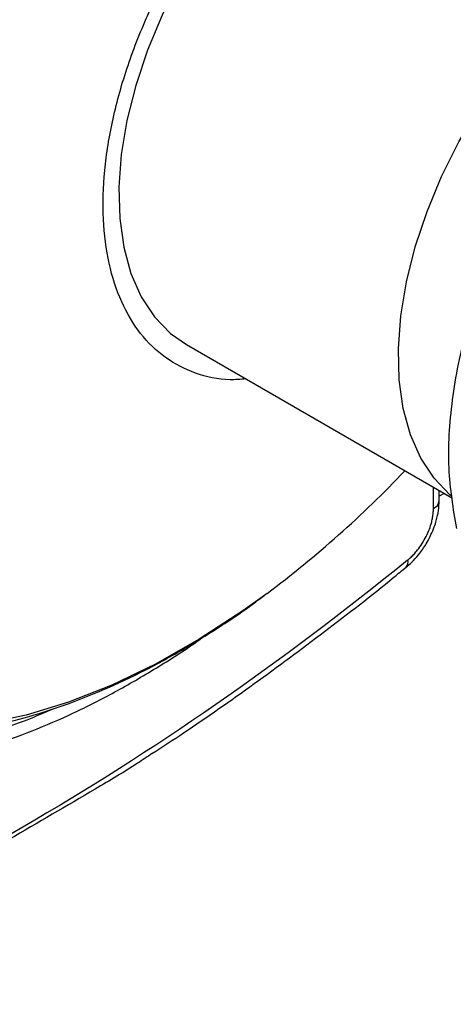
# Model space of a CAD drawing. Units: millimetres. Extents: x 17227 to 19953, y -745 to 2020.
# Drawn here: x 19639 to 19672, y 1066 to 1141 of the extents above; entities that cross this region are included whole.
import ezdxf

# ---------------------------------------------------------------- set-up
doc = ezdxf.new("R2010")
doc.units = ezdxf.units.MM

msp = doc.modelspace()

# ---------------------------------------------------------------- linework, layer by layer
at = {"color": 7, "linetype": 'Continuous', "lineweight": 25}
for p, q in [((19651.9, 1116.069), (19672.3, 1104.292)), ((19671.273, 1104.107), (19671.273, 1104.885)), ((19671.652, 1104.666), (19671.273, 1104.448))]:
    msp.add_line(p, q, dxfattribs=at)
at = {"color": 8, "linetype": 'Continuous', "lineweight": 25}
msp.add_line((19670.834, 1103.495), (19670.834, 1105.139), dxfattribs=at)
at = {"color": 7, "linetype": 'Continuous', "lineweight": 25, "flags": 128}
for points in [[(19664.399, 1158.133), (19662.309, 1156.783), (19660.247, 1155.165), (19658.244, 1153.303), (19656.327, 1151.221), (19654.524, 1148.95), (19652.859, 1146.521), (19651.356, 1143.969), (19650.036, 1141.329), (19648.918, 1138.638), (19648.018, 1135.935), (19647.347, 1133.256), (19646.915, 1130.641), (19646.729, 1128.124), (19646.792, 1125.742), (19647.101, 1123.529), (19647.653, 1121.515), (19648.44, 1119.728), (19649.451, 1118.193), (19650.672, 1116.933), (19651.9, 1116.069)], [(19672.266, 1104.425), (19672.098, 1104.565), (19670.877, 1105.825), (19669.865, 1107.359), (19669.078, 1109.146), (19668.526, 1111.16), (19668.217, 1113.374), (19668.155, 1115.756), (19668.341, 1118.272), (19668.772, 1120.888), (19669.443, 1123.566), (19670.344, 1126.27), (19671.462, 1128.96), (19672.782, 1131.6), (19674.284, 1134.153), (19675.949, 1136.581), (19677.753, 1138.852), (19679.669, 1140.934), (19681.672, 1142.797), (19683.734, 1144.415), (19685.825, 1145.765)]]:
    msp.add_lwpolyline(points, dxfattribs=at)
at = {"color": 8, "linetype": 'Continuous', "lineweight": 25, "flags": 128}
msp.add_lwpolyline([(19658.086, 1097.003), (19656.219, 1095.661), (19652.876, 1093.482), (19649.526, 1091.585), (19646.188, 1089.98), (19642.879, 1088.677), (19639.619, 1087.681), (19636.423, 1086.999)], dxfattribs=at)
at = {"color": 7, "linetype": 'Continuous', "lineweight": 25}
msp.add_arc((19607.758, 1164.236), 83.983, 306.8168, 316.47415, dxfattribs=at)
at = {"color": 8, "linetype": 'Continuous', "lineweight": 25}
for centre, radius, start, end in [((19670.523, 1104.182), 0.754, 294.37411, 354.30534), ((19668.341, 1099.37), 0.545, 317.96852, 19.52033)]:
    msp.add_arc(centre, radius, start, end, dxfattribs=at)
msp.add_open_spline([(19641.739, 1088.161), (19641.048, 1087.862), (19638.814, 1086.896), (19635.113, 1085.833), (19630.642, 1084.991), (19626.274, 1084.771), (19622.047, 1085.176), (19618.051, 1086.238), (19614.358, 1087.95), (19611.028, 1090.293), (19608.112, 1093.223), (19605.646, 1096.681), (19603.658, 1100.578), (19602.134, 1104.858), (19601.085, 1109.402), (19600.469, 1114.184), (19600.269, 1119.149), (19600.469, 1124.345), (19601.085, 1129.838), (19602.134, 1135.593), (19603.658, 1141.633), (19605.646, 1147.825), (19608.112, 1154.131), (19611.028, 1160.428), (19614.358, 1166.615), (19618.051, 1172.592), (19622.047, 1178.265), (19626.274, 1183.554), (19630.642, 1188.37), (19635.111, 1192.712), (19639.57, 1196.491), (19644.019, 1199.797), (19646.952, 1201.579), (19648.419, 1202.47)], degree=3, knots=[0, 0, 0, 0, 0.014478, 0.046785, 0.079094, 0.112484, 0.146402, 0.18068, 0.215142, 0.249604, 0.283882, 0.3178, 0.35119, 0.383497, 0.415806, 0.446282, 0.476761, 0.507238, 0.537717, 0.570023, 0.602332, 0.635723, 0.66964, 0.703919, 0.738381, 0.772842, 0.807121, 0.841038, 0.874429, 0.906735, 0.939044, 0.969521, 1, 1, 1, 1], dxfattribs=at)
at = {"color": 7, "linetype": 'Continuous', "lineweight": 25}
for points, knots in [([(19656.446, 1113.444), (19656.044, 1113.409), (19654.664, 1113.288), (19652.559, 1113.802), (19650.234, 1114.977), (19648.316, 1116.826), (19646.861, 1119.27), (19645.894, 1122.229), (19645.463, 1125.636), (19645.559, 1129.38), (19646.2, 1133.365), (19647.348, 1137.471), (19648.989, 1141.584), (19651.059, 1145.59), (19653.516, 1149.368), (19656.275, 1152.822), (19659.269, 1155.839), (19662.014, 1158.037), (19664.797, 1159.812), (19667.583, 1161.144), (19670.678, 1162.013), (19673.59, 1162.178), (19676.251, 1161.667), (19678.553, 1160.444), (19680.347, 1158.818), (19681.136, 1157.352), (19681.47, 1156.732)], [0, 0, 0, 0, 0.018109, 0.062026, 0.105943, 0.149859, 0.193776, 0.237693, 0.281609, 0.325526, 0.369443, 0.41336, 0.457276, 0.501193, 0.54511, 0.589026, 0.632943, 0.67686, 0.704289, 0.748205, 0.792122, 0.836039, 0.879956, 0.923872, 0.967789, 1, 1, 1, 1]), ([(19702.714, 1149.111), (19702.507, 1149.111), (19700.996, 1149.117), (19697.861, 1148.061), (19693.492, 1145.918), (19689.121, 1142.693), (19684.959, 1138.642), (19681.153, 1133.883), (19677.854, 1128.611), (19675.188, 1123.025), (19673.252, 1117.338), (19672.142, 1111.783), (19671.824, 1106.511), (19672.337, 1103.48), (19672.593, 1101.964)], [0, 0, 0, 0, 0.014226, 0.103842, 0.193458, 0.283073, 0.372689, 0.462305, 0.551921, 0.641537, 0.731153, 0.820768, 0.910384, 1, 1, 1, 1]), ([(19670.348, 1100.918), (19670.549, 1101.308), (19670.829, 1101.85), (19671.088, 1102.675), (19671.241, 1103.352), (19671.261, 1103.857), (19671.271, 1104.106)], [0, 0, 0, 0, 0.375697, 0.522242, 0.763564, 1, 1, 1, 1]), ([(19668.854, 1099.552), (19668.899, 1099.589), (19668.988, 1099.663), (19669.12, 1099.784), (19669.249, 1099.911), (19669.375, 1100.044), (19669.498, 1100.184), (19669.705, 1100.437), (19669.981, 1100.823), (19670.286, 1101.362), (19670.533, 1101.922), (19670.689, 1102.418), (19670.778, 1102.834), (19670.825, 1103.174), (19670.831, 1103.388), (19670.834, 1103.495)], [0, 0, 0, 0, 0.04063, 0.081017, 0.121284, 0.161557, 0.201962, 0.242621, 0.371279, 0.500046, 0.628703, 0.75747, 0.838457, 0.918966, 1, 1, 1, 1]), ([(19668.736, 1099.008), (19668.769, 1099.031), (19668.974, 1099.176), (19669.331, 1099.542), (19669.86, 1100.139), (19670.171, 1100.636), (19670.348, 1100.918)], [0, 0, 0, 0, 0.050238, 0.318703, 0.612848, 1, 1, 1, 1]), ([(19649.255, 1084.724), (19650.068, 1085.251), (19652.689, 1086.952), (19657.103, 1090.058), (19662.482, 1094.046), (19666.362, 1097.043), (19668.434, 1098.763), (19668.737, 1099.015)], [0, 0, 0, 0, 0.124023, 0.400318, 0.676525, 0.952628, 1, 1, 1, 1]), ([(19616.762, 1089.609), (19617.468, 1089.214), (19618.993, 1088.361), (19621.54, 1087.389), (19624.269, 1086.661), (19627.057, 1086.238), (19629.859, 1086.088), (19632.746, 1086.204), (19635.702, 1086.585), (19638.714, 1087.227), (19641.766, 1088.128), (19644.843, 1089.281), (19647.931, 1090.679), (19651.017, 1092.31), (19654.085, 1094.182), (19656.408, 1095.729), (19657.692, 1096.714), (19657.975, 1096.932)], [0, 0, 0, 0, 0.0628064, 0.13558, 0.2101123, 0.278729, 0.3478242, 0.417375, 0.4873137, 0.5575431, 0.6279608, 0.6984735, 0.7690033, 0.8394885, 0.9098687, 0.9801105, 1, 1, 1, 1]), ([(19611.121, 1087.077), (19611.933, 1086.628), (19613.582, 1085.715), (19616.28, 1084.69), (19619.069, 1083.95), (19621.914, 1083.512), (19624.77, 1083.348), (19627.712, 1083.446), (19630.727, 1083.806), (19633.8, 1084.425), (19636.919, 1085.3), (19640.07, 1086.426), (19643.24, 1087.798), (19646.417, 1089.402), (19649.584, 1091.256), (19651.845, 1092.685), (19653.037, 1093.557), (19653.188, 1093.667)], [0, 0, 0, 0, 0.071382, 0.145073, 0.22045, 0.289563, 0.358978, 0.428672, 0.498598, 0.568695, 0.638899, 0.709152, 0.779409, 0.84963, 0.919777, 0.989824, 1, 1, 1, 1]), ([(19649.257, 1084.72), (19648.897, 1084.474), (19647.518, 1083.535), (19643.819, 1081.364), (19639.054, 1078.552), (19634.314, 1075.859), (19631.082, 1074.088), (19629.139, 1073.058), (19628.201, 1072.6), (19627.985, 1072.494)], [0, 0, 0, 0, 0.055712, 0.21301, 0.526536, 0.73658, 0.877328, 0.971772, 1, 1, 1, 1])]:
    msp.add_open_spline(points, degree=3, knots=knots, dxfattribs=at)
msp.add_open_spline([(19668.854, 1099.552), (19649.397, 1083.733), (19629.338, 1072.153), (19609.881, 1065.508)], degree=3, dxfattribs=at)

doc.saveas('drawing.dxf')
